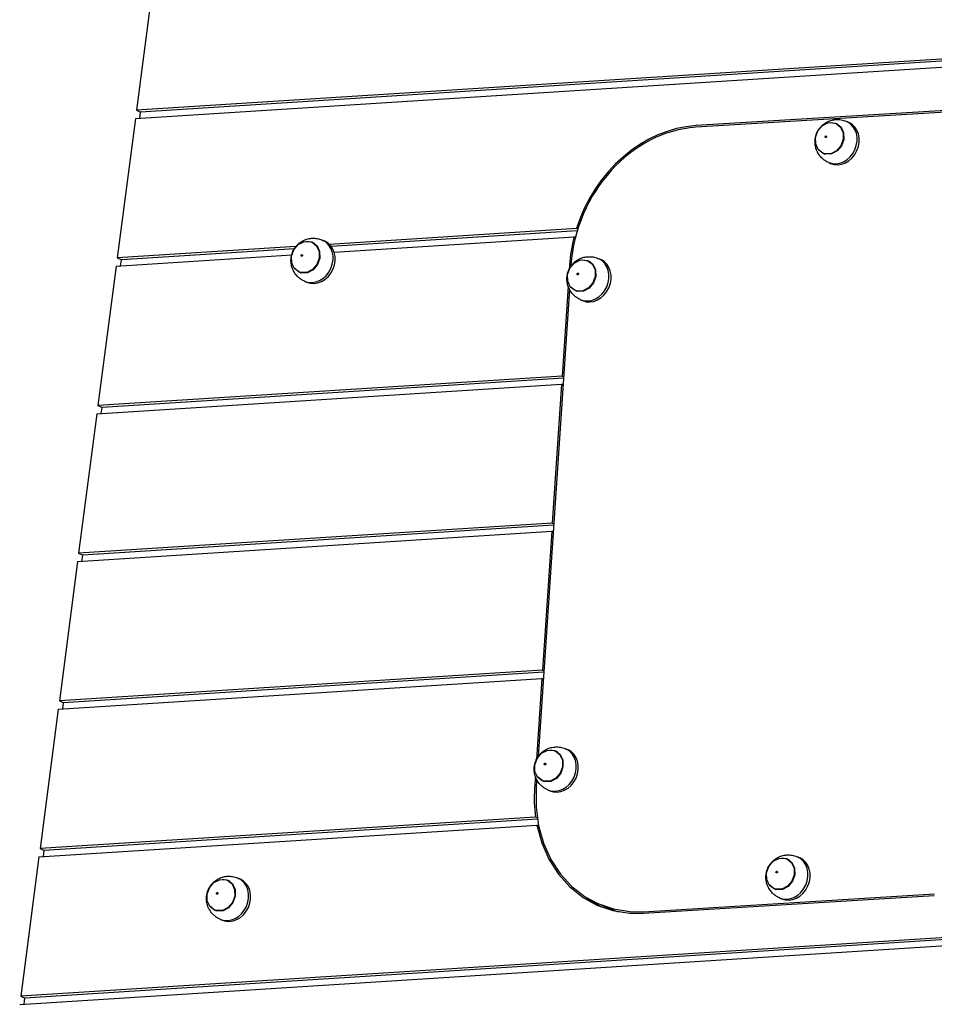
# Model space of a CAD drawing. Units: millimetres. Extents: x -5564 to 4930, y 1194 to 8086.
# Drawn here: x -4199 to -3654, y 6067 to 6653 of the extents above; entities that cross this region are included whole.
import ezdxf

# ---------------------------------------------------------------- set-up
doc = ezdxf.new("R2010")
doc.units = ezdxf.units.MM
doc.linetypes.add('K5LT_BASIC', pattern=[0])
doc.layers.add('Системный слой', color=7, linetype='Continuous')

# ---------------------------------------------------------------- blocks, each defined once
blk = doc.blocks.new('U2')
at = {"layer": 'Системный слой', "linetype": 'K5LT_BASIC'}
for p, q in [((-3752.61, 6148.88), (-3750.01, 6151.92)), ((-3750.01, 6151.92), (-3746.65, 6153.65)), ((-3746.65, 6153.65), (-3745.73, 6153.84)), ((-3745.73, 6153.84), (-3742.27, 6153.5)), ((-3742.27, 6153.5), (-3741.8, 6153.31)), ((-3741.8, 6153.31), (-3739.09, 6151.17)), ((-3739.09, 6151.17), (-3737.56, 6147.84)), ((-3753.99, 6145.06), (-3752.61, 6148.88)), ((-3753.91, 6141.13), (-3753.99, 6145.06)), ((-3737.48, 6143.92), (-3738.87, 6140.09)), ((-3737.56, 6147.84), (-3737.48, 6143.92)), ((-3752.38, 6137.81), (-3753.91, 6141.13)), ((-3738.87, 6140.09), (-3741.47, 6137.05)), ((-3749.68, 6135.66), (-3752.38, 6137.81)), ((-3748.34, 6135.22), (-3749.68, 6135.66)), ((-3744.82, 6135.33), (-3748.34, 6135.22)), ((-3741.47, 6137.05), (-3744.82, 6135.33))]:
    blk.add_line(p, q, dxfattribs=at)
blk = doc.blocks.new('U4')
at = {"layer": 'Системный слой', "linetype": 'K5LT_BASIC'}
for p, q in [((-4027.99, 6521.42), (-4024.74, 6520.82)), ((-4024.74, 6520.82), (-4022.02, 6518.67)), ((-4022.02, 6518.67), (-4020.47, 6515.33)), ((-4020.47, 6515.33), (-4020.37, 6511.39)), ((-4020.37, 6511.39), (-4021.74, 6507.54)), ((-4032.7, 6502.99), (-4035.32, 6505.01)), ((-4031.23, 6502.52), (-4032.7, 6502.99)), ((-4027.69, 6502.68), (-4031.23, 6502.52)), ((-4024.33, 6504.46), (-4027.69, 6502.68)), ((-4021.74, 6507.54), (-4024.33, 6504.46))]:
    blk.add_line(p, q, dxfattribs=at)
blk = doc.blocks.new('U5')
at = {"layer": 'Системный слой', "linetype": 'K5LT_BASIC'}
for p, q in [((-3871.26, 6505.41), (-3868.66, 6508.45)), ((-3868.66, 6508.45), (-3865.31, 6510.18)), ((-3865.31, 6510.18), (-3864.39, 6510.36)), ((-3864.39, 6510.36), (-3860.93, 6510.03)), ((-3860.93, 6510.03), (-3860.45, 6509.84)), ((-3860.45, 6509.84), (-3857.75, 6507.69)), ((-3872.64, 6501.59), (-3871.26, 6505.41)), ((-3857.75, 6507.69), (-3856.22, 6504.37)), ((-3856.22, 6504.37), (-3856.14, 6500.44)), ((-3872.56, 6497.66), (-3872.64, 6501.59)), ((-3871.04, 6494.33), (-3872.56, 6497.66)), ((-3857.52, 6496.62), (-3860.12, 6493.58)), ((-3856.14, 6500.44), (-3857.52, 6496.62)), ((-3868.33, 6492.19), (-3871.04, 6494.33)), ((-3867, 6491.75), (-3868.33, 6492.19)), ((-3863.48, 6491.85), (-3867, 6491.75)), ((-3860.12, 6493.58), (-3863.48, 6491.85))]:
    blk.add_line(p, q, dxfattribs=at)
blk = doc.blocks.new('U41')
at = {"layer": 'Системный слой', "linetype": 'K5LT_BASIC'}
for p, q in [((-3890.77, 6213.22), (-3888.17, 6216.27)), ((-3888.17, 6216.27), (-3884.81, 6217.99)), ((-3884.81, 6217.99), (-3883.89, 6218.18)), ((-3883.89, 6218.18), (-3880.44, 6217.85)), ((-3880.44, 6217.85), (-3879.96, 6217.66)), ((-3879.96, 6217.66), (-3877.25, 6215.51)), ((-3877.25, 6215.51), (-3875.73, 6212.18)), ((-3892.15, 6209.4), (-3890.77, 6213.22)), ((-3892.07, 6205.48), (-3892.15, 6209.4)), ((-3875.73, 6212.18), (-3875.65, 6208.26)), ((-3890.54, 6202.15), (-3892.07, 6205.48)), ((-3877.03, 6204.44), (-3879.63, 6201.4)), ((-3875.65, 6208.26), (-3877.03, 6204.44)), ((-3887.84, 6200.01), (-3890.54, 6202.15)), ((-3886.5, 6199.57), (-3887.84, 6200.01)), ((-3882.98, 6199.67), (-3886.5, 6199.57)), ((-3879.63, 6201.4), (-3882.98, 6199.67))]:
    blk.add_line(p, q, dxfattribs=at)
blk = doc.blocks.new('U59')
at = {"layer": 'Системный слой', "linetype": 'K5LT_BASIC'}
for p, q in [((-3744.81, 6153.91), (-3741.55, 6153.31)), ((-3741.55, 6153.31), (-3738.83, 6151.16)), ((-3738.83, 6151.16), (-3737.29, 6147.82)), ((-3737.29, 6147.82), (-3737.19, 6143.88)), ((-3738.55, 6140.03), (-3741.14, 6136.95)), ((-3737.19, 6143.88), (-3738.55, 6140.03)), ((-3749.51, 6135.48), (-3752.13, 6137.5)), ((-3748.04, 6135.01), (-3749.51, 6135.48)), ((-3744.5, 6135.17), (-3748.04, 6135.01)), ((-3741.14, 6136.95), (-3744.5, 6135.17))]:
    blk.add_line(p, q, dxfattribs=at)
blk = doc.blocks.new('U171')
at = {"layer": 'Системный слой', "linetype": 'K5LT_BASIC'}
for p, q in [((-4086.17, 6136.16), (-4083.57, 6139.2)), ((-4083.57, 6139.2), (-4080.22, 6140.92)), ((-4080.22, 6140.92), (-4079.3, 6141.11)), ((-4079.3, 6141.11), (-4075.84, 6140.78)), ((-4075.84, 6140.78), (-4075.36, 6140.59)), ((-4075.36, 6140.59), (-4072.66, 6138.44)), ((-4072.66, 6138.44), (-4071.13, 6135.12)), ((-4087.55, 6132.33), (-4086.17, 6136.16)), ((-4087.47, 6128.41), (-4087.55, 6132.33)), ((-4071.13, 6135.12), (-4071.05, 6131.19)), ((-4085.95, 6125.08), (-4087.47, 6128.41)), ((-4072.43, 6127.37), (-4075.03, 6124.33)), ((-4071.05, 6131.19), (-4072.43, 6127.37)), ((-4083.24, 6122.94), (-4085.95, 6125.08)), ((-4081.91, 6122.5), (-4083.24, 6122.94)), ((-4078.39, 6122.6), (-4081.91, 6122.5)), ((-4075.03, 6124.33), (-4078.39, 6122.6))]:
    blk.add_line(p, q, dxfattribs=at)
blk = doc.blocks.new('U248')
at = {"layer": 'Системный слой', "linetype": 'K5LT_BASIC'}
for p, q in [((-3723.35, 6587.15), (-3720.75, 6590.19)), ((-3720.75, 6590.19), (-3717.39, 6591.92)), ((-3717.39, 6591.92), (-3716.47, 6592.11)), ((-3716.47, 6592.11), (-3713.02, 6591.78)), ((-3713.02, 6591.78), (-3712.54, 6591.58)), ((-3712.54, 6591.58), (-3709.83, 6589.44)), ((-3724.73, 6583.33), (-3723.35, 6587.15)), ((-3709.83, 6589.44), (-3708.31, 6586.11)), ((-3708.31, 6586.11), (-3708.23, 6582.19)), ((-3724.65, 6579.41), (-3724.73, 6583.33)), ((-3723.12, 6576.08), (-3724.65, 6579.41)), ((-3709.61, 6578.37), (-3712.21, 6575.32)), ((-3708.23, 6582.19), (-3709.61, 6578.37)), ((-3720.42, 6573.93), (-3723.12, 6576.08)), ((-3719.08, 6573.5), (-3720.42, 6573.93)), ((-3715.56, 6573.6), (-3719.08, 6573.5)), ((-3712.21, 6575.32), (-3715.56, 6573.6))]:
    blk.add_line(p, q, dxfattribs=at)
blk = doc.blocks.new('U291')
at = {"layer": 'Системный слой', "linetype": 'K5LT_BASIC'}
for p, q in [((-4078.37, 6141.19), (-4075.12, 6140.59)), ((-4075.12, 6140.59), (-4072.4, 6138.44)), ((-4072.4, 6138.44), (-4070.85, 6135.1)), ((-4070.85, 6135.1), (-4070.75, 6131.16)), ((-4072.12, 6127.31), (-4074.71, 6124.23)), ((-4070.75, 6131.16), (-4072.12, 6127.31)), ((-4083.08, 6122.76), (-4085.7, 6124.78)), ((-4081.61, 6122.29), (-4083.08, 6122.76)), ((-4078.07, 6122.45), (-4081.61, 6122.29)), ((-4074.71, 6124.23), (-4078.07, 6122.45))]:
    blk.add_line(p, q, dxfattribs=at)
blk = doc.blocks.new('U447')
at = {"layer": 'Системный слой', "linetype": 'K5LT_BASIC'}
for p, q in [((-3891.42, 6195.57), (-3891.43, 6184.17)), ((-3891.43, 6184.17), (-3889.94, 6173.11)), ((-3889.94, 6173.11), (-3886.97, 6162.63)), ((-3886.97, 6162.63), (-3882.6, 6152.95)), ((-3882.6, 6152.95), (-3876.92, 6144.29)), ((-3876.92, 6144.29), (-3870.04, 6136.84)), ((-3870.04, 6136.84), (-3862.12, 6130.75)), ((-3862.12, 6130.75), (-3854.67, 6126.73)), ((-3854.67, 6126.73), (-3845.3, 6123.49)), ((-3845.3, 6123.49), (-3835.42, 6121.91)), ((-3835.42, 6121.91), (-3827.27, 6121.87))]:
    blk.add_line(p, q, dxfattribs=at)
blk = doc.blocks.new('U448')
at = {"layer": 'Системный слой', "linetype": 'K5LT_BASIC'}
for p, q in [((-3870.61, 6507.23), (-3870.66, 6506.48)), ((-3871.57, 6492.9), (-3890.17, 6214.29)), ((-3891.08, 6200.72), (-3891.42, 6195.57))]:
    blk.add_line(p, q, dxfattribs=at)
blk = doc.blocks.new('U560')
at = {"layer": 'Системный слой', "linetype": 'K5LT_BASIC'}
for p, q in [((-3867.35, 6528.94), (-4014.59, 6519.58)), ((-4034.55, 6518.31), (-4141.15, 6511.54))]:
    blk.add_line(p, q, dxfattribs=at)
blk = doc.blocks.new('U562')
at = {"layer": 'Системный слой', "linetype": 'K5LT_BASIC'}
for p, q in [((-3861.59, 6130.41), (-3853.14, 6125.06)), ((-3853.14, 6125.06), (-3852.59, 6124.77))]:
    blk.add_line(p, q, dxfattribs=at)
blk = doc.blocks.new('U565')
at = {"layer": 'Системный слой', "linetype": 'K5LT_BASIC'}
for p, q in [((-4011.77, 6514.91), (-3868.77, 6524)), ((-4141.79, 6506.65), (-4037.1, 6513.3))]:
    blk.add_line(p, q, dxfattribs=at)
blk = doc.blocks.new('U566')
at = {"layer": 'Системный слой', "linetype": 'K5LT_BASIC'}
for p, q in [((-3871.48, 6507.17), (-3871.64, 6504.82)), ((-3872.31, 6494.68), (-3875.89, 6441.11))]:
    blk.add_line(p, q, dxfattribs=at)
blk = doc.blocks.new('U567')
at = {"layer": 'Системный слой', "linetype": 'K5LT_BASIC'}
for p, q in [((-3887.92, 6260.93), (-3891.14, 6212.64)), ((-3891.82, 6202.49), (-3892.29, 6195.51))]:
    blk.add_line(p, q, dxfattribs=at)
blk = doc.blocks.new('U568')
at = {"layer": 'Системный слой', "linetype": 'K5LT_BASIC'}
for p, q in [((-3890.93, 6173.46), (-3888.04, 6162.87)), ((-3888.04, 6162.87), (-3883.74, 6153.07)), ((-3883.74, 6153.07), (-3878.11, 6144.27)), ((-3878.11, 6144.27), (-3871.29, 6136.66)), ((-3871.29, 6136.66), (-3863.41, 6130.4)), ((-3863.41, 6130.4), (-3855.08, 6125.82)), ((-3855.08, 6125.82), (-3845.65, 6122.56)), ((-3845.65, 6122.56), (-3835.71, 6120.95)), ((-3835.71, 6120.95), (-3827.33, 6120.89))]:
    blk.add_line(p, q, dxfattribs=at)
blk = doc.blocks.new('U571')
at = {"layer": 'Системный слой', "linetype": 'K5LT_BASIC'}
for p, q in [((-3866.85, 6527.71), (-4013.54, 6518.39)), ((-4035.5, 6516.99), (-4138.67, 6510.44))]:
    blk.add_line(p, q, dxfattribs=at)
blk = doc.blocks.new('U641')
at = {"layer": 'Системный слой', "linetype": 'K5LT_BASIC'}
for p, q in [((-3715.55, 6592.18), (-3712.3, 6591.59)), ((-3712.3, 6591.59), (-3709.57, 6589.43)), ((-3709.57, 6589.43), (-3708.03, 6586.09)), ((-3708.03, 6586.09), (-3707.93, 6582.15)), ((-3709.29, 6578.3), (-3711.88, 6575.22)), ((-3707.93, 6582.15), (-3709.29, 6578.3)), ((-3720.26, 6573.75), (-3722.87, 6575.77)), ((-3718.78, 6573.28), (-3720.26, 6573.75)), ((-3715.24, 6573.44), (-3718.78, 6573.28)), ((-3711.88, 6575.22), (-3715.24, 6573.44))]:
    blk.add_line(p, q, dxfattribs=at)
blk = doc.blocks.new('U685')
at = {"layer": 'Системный слой', "linetype": 'K5LT_BASIC'}
for p, q in [((-3863.46, 6510.44), (-3860.21, 6509.84)), ((-3860.21, 6509.84), (-3857.49, 6507.69)), ((-3857.49, 6507.69), (-3855.94, 6504.35)), ((-3855.94, 6504.35), (-3855.84, 6500.41)), ((-3857.21, 6496.56), (-3859.8, 6493.48)), ((-3855.84, 6500.41), (-3857.21, 6496.56)), ((-3868.17, 6492.01), (-3870.79, 6494.03)), ((-3866.7, 6491.54), (-3868.17, 6492.01)), ((-3863.16, 6491.7), (-3866.7, 6491.54)), ((-3859.8, 6493.48), (-3863.16, 6491.7))]:
    blk.add_line(p, q, dxfattribs=at)
blk = doc.blocks.new('U813')
at = {"layer": 'Системный слой', "linetype": 'K5LT_BASIC'}
for p, q in [((-3882.97, 6218.26), (-3879.72, 6217.66)), ((-3879.72, 6217.66), (-3876.99, 6215.51)), ((-3876.99, 6215.51), (-3875.45, 6212.17)), ((-3875.45, 6212.17), (-3875.35, 6208.23)), ((-3876.71, 6204.38), (-3879.3, 6201.29)), ((-3875.35, 6208.23), (-3876.71, 6204.38)), ((-3887.68, 6199.83), (-3890.29, 6201.85)), ((-3886.2, 6199.36), (-3887.68, 6199.83)), ((-3882.66, 6199.52), (-3886.2, 6199.36)), ((-3879.3, 6201.29), (-3882.66, 6199.52))]:
    blk.add_line(p, q, dxfattribs=at)
blk = doc.blocks.new('U830')
at = {"layer": 'Системный слой', "linetype": 'K5LT_BASIC'}
for p, q in [((-4033.19, 6519.43), (-4029.84, 6521.16)), ((-4029.84, 6521.16), (-4028.92, 6521.34)), ((-4028.92, 6521.34), (-4025.46, 6521.01)), ((-4025.46, 6521.01), (-4024.98, 6520.82)), ((-4024.98, 6520.82), (-4022.28, 6518.68)), ((-4037.17, 6512.57), (-4035.79, 6516.39)), ((-4035.79, 6516.39), (-4033.19, 6519.43)), ((-4022.28, 6518.68), (-4020.75, 6515.35)), ((-4020.75, 6515.35), (-4020.67, 6511.42)), ((-4037.09, 6508.64), (-4037.17, 6512.57)), ((-4035.57, 6505.31), (-4037.09, 6508.64)), ((-4020.67, 6511.42), (-4022.05, 6507.6)), ((-4032.86, 6503.17), (-4035.57, 6505.31)), ((-4031.53, 6502.73), (-4032.86, 6503.17)), ((-4028.01, 6502.83), (-4031.53, 6502.73)), ((-4024.65, 6504.56), (-4028.01, 6502.83)), ((-4022.05, 6507.6), (-4024.65, 6504.56))]:
    blk.add_line(p, q, dxfattribs=at)

msp = doc.modelspace()

# ---------------------------------------------------------------- linework, layer by layer
at = {"layer": 'Системный слой', "linetype": 'K5LT_BASIC'}
for p, q in [((-4118.78, 6682.68), (-4129.64, 6599.55)), ((-4130.28, 6594.66), (-3454.33, 6637.62)), ((-3454.33, 6642.47), (-4129.64, 6599.55)), ((-3454.33, 6641.21), (-4127.17, 6598.45)), ((-4129.64, 6599.55), (-4127.17, 6598.45)), ((-4127.65, 6594.83), (-4127.17, 6598.45)), ((-3622.68, 6599.9), (-3796.06, 6589.36)), ((-3622.62, 6600.88), (-3796, 6590.33)), ((-4130.28, 6594.66), (-4141.15, 6511.54)), ((-3712.54, 6591.58), (-3711.27, 6591.02)), ((-3706.06, 6592.73), (-3704.9, 6592.21)), ((-3720.42, 6573.93), (-3719.15, 6573.37)), ((-3716.94, 6568.34), (-3715.79, 6567.83)), ((-3866.58, 6528.59), (-3867.35, 6528.94)), ((-4024.98, 6520.82), (-4023.71, 6520.25)), ((-4018.5, 6521.96), (-4017.35, 6521.45)), ((-3867.98, 6523.65), (-3868.77, 6524)), ((-4141.15, 6511.54), (-4138.67, 6510.44)), ((-4139.15, 6506.82), (-4138.67, 6510.44)), ((-3860.45, 6509.84), (-3859.18, 6509.27)), ((-3853.97, 6510.98), (-3852.82, 6510.47)), ((-4141.79, 6506.65), (-4152.65, 6423.53)), ((-4032.86, 6503.17), (-4031.59, 6502.6)), ((-4029.38, 6497.58), (-4028.23, 6497.07)), ((-3868.33, 6492.19), (-3867.06, 6491.62)), ((-3864.85, 6486.6), (-3863.7, 6486.09)), ((-3875.89, 6441.11), (-4152.65, 6423.53)), ((-3875.11, 6439.9), (-4150.18, 6422.42)), ((-3875.89, 6441.11), (-3875.05, 6440.74)), ((-4153.29, 6418.64), (-3876.22, 6436.24)), ((-3876.22, 6436.24), (-3881.74, 6353.46)), ((-3875.38, 6435.87), (-3876.22, 6436.24)), ((-4152.65, 6423.53), (-4150.18, 6422.42)), ((-4150.65, 6418.8), (-4150.18, 6422.42)), ((-4153.29, 6418.64), (-4164.15, 6335.51)), ((-3881.74, 6353.46), (-4164.15, 6335.51)), ((-3880.96, 6352.25), (-4161.68, 6334.41)), ((-3881.74, 6353.46), (-3880.9, 6353.08)), ((-4164.79, 6330.62), (-3882.07, 6348.59)), ((-3882.07, 6348.59), (-3887.59, 6265.8)), ((-3881.23, 6348.21), (-3882.07, 6348.59)), ((-4164.15, 6335.51), (-4161.68, 6334.41)), ((-4162.15, 6330.79), (-4161.68, 6334.41)), ((-4164.79, 6330.62), (-4175.65, 6247.5)), ((-3887.59, 6265.8), (-4175.65, 6247.5)), ((-3886.81, 6264.59), (-4173.18, 6246.4)), ((-3887.59, 6265.8), (-3886.76, 6265.43)), ((-4176.29, 6242.61), (-3887.92, 6260.93)), ((-3887.08, 6260.56), (-3887.92, 6260.93)), ((-4175.65, 6247.5), (-4173.18, 6246.4)), ((-4173.66, 6242.78), (-4173.18, 6246.4)), ((-4176.29, 6242.61), (-4187.16, 6159.48)), ((-3879.96, 6217.66), (-3878.69, 6217.09)), ((-3873.47, 6218.8), (-3872.32, 6218.29)), ((-3887.84, 6200.01), (-3886.56, 6199.44)), ((-3884.36, 6194.42), (-3883.21, 6193.9)), ((-4187.8, 6154.59), (-3890.93, 6173.46)), ((-3891.72, 6178.26), (-4187.16, 6159.48)), ((-3890.65, 6177.07), (-4184.69, 6158.38)), ((-3890.77, 6177.83), (-3891.72, 6178.26)), ((-3889.92, 6173.01), (-3890.93, 6173.46)), ((-4187.16, 6159.48), (-4184.69, 6158.38)), ((-4185.16, 6154.76), (-4184.69, 6158.38)), ((-4187.8, 6154.59), (-4198.66, 6071.47)), ((-3741.8, 6153.31), (-3740.52, 6152.74)), ((-3735.31, 6154.45), (-3734.16, 6153.94)), ((-4075.36, 6140.59), (-4074.09, 6140.02)), ((-4068.88, 6141.73), (-4067.73, 6141.22)), ((-3827.27, 6121.87), (-3653.89, 6132.41)), ((-3749.68, 6135.66), (-3748.4, 6135.09)), ((-3849.73, 6124.52), (-3854.67, 6126.73)), ((-3827.33, 6120.89), (-3653.95, 6131.44)), ((-3746.2, 6130.07), (-3745.04, 6129.56)), ((-4083.24, 6122.94), (-4081.97, 6122.37)), ((-3849.73, 6124.52), (-3842.38, 6121.83)), ((-3454.33, 6118.77), (-4198.66, 6071.47)), ((-3454.33, 6117.51), (-4196.19, 6070.37)), ((-4079.76, 6117.35), (-4078.61, 6116.84)), ((-4199.3, 6066.58), (-3454.33, 6113.92)), ((-4198.66, 6071.47), (-4196.19, 6070.37)), ((-4196.66, 6066.75), (-4196.19, 6070.37))]:
    msp.add_line(p, q, dxfattribs=at)
for centre, major_axis, start_param, end_param in [((-3801.26, 6511.44), (33.02, 73.97), 0.413139, 1.706562), ((-3711.58, 6580.57), (5.44, 12.19), 3.16491, 6.259868), ((-3710.35, 6580.02), (5.44, 12.19), 3.141593, 6.283185), ((-3801.26, 6511.44), (32.61, 73.05), 0.413139, 1.983935), ((-4024.03, 6509.81), (5.44, 12.19), 3.16491, 6.259868), ((-4022.79, 6509.26), (5.44, 12.19), 3.141593, 6.283185), ((-3801.26, 6511.44), (-33.02, -73.97), 4.911842, 5.125528), ((-3859.5, 6498.83), (5.44, 12.19), 3.16491, 6.259868), ((-3858.26, 6498.28), (5.44, 12.19), 3.141593, 6.283185), ((-3879, 6206.65), (5.44, 12.19), 3.16491, 6.259868), ((-3877.77, 6206.1), (5.44, 12.19), 3.141593, 6.283185), ((-3822.07, 6199.78), (-33.02, -73.97), 5.125528, 5.347387), ((-3740.84, 6142.3), (5.44, 12.19), 3.16491, 6.259868), ((-3739.6, 6141.75), (5.44, 12.19), 3.141593, 6.283185), ((-4074.4, 6129.58), (5.44, 12.19), 3.16491, 6.259868), ((-4073.17, 6129.03), (5.44, 12.19), 3.141593, 6.283185)]:
    msp.add_ellipse(centre, major_axis=major_axis, ratio=0.840878, start_param=start_param, end_param=end_param, dxfattribs=at)
for centre in [(-3718.65, 6583.73), (-4031.09, 6512.96), (-3866.56, 6501.98), (-3886.07, 6209.8), (-3747.91, 6145.46), (-4081.47, 6132.73)]:
    msp.add_ellipse(centre, major_axis=(0.221, 0.495), ratio=0.840878, dxfattribs=at)
for points, knots in [([(-3716.78, 6568.28), (-3716.83, 6568.3), (-3716.89, 6568.32), (-3717.29, 6568.51), (-3717.64, 6568.68), (-3718.04, 6568.87), (-3718.09, 6568.9), (-3718.45, 6569.1), (-3718.74, 6569.29), (-3719.17, 6569.55), (-3719.29, 6569.64), (-3719.52, 6569.81), (-3719.64, 6569.88), (-3720.03, 6570.19), (-3720.32, 6570.42), (-3720.96, 6570.99), (-3721.31, 6571.34), (-3721.98, 6572.08), (-3722.29, 6572.46), (-3722.86, 6573.26), (-3723.12, 6573.67), (-3723.46, 6574.28), (-3723.56, 6574.46), (-3723.78, 6574.89), (-3723.9, 6575.14), (-3724.19, 6575.83), (-3724.36, 6576.28), (-3724.64, 6577.18), (-3724.75, 6577.63), (-3724.91, 6578.42), (-3724.96, 6578.76), (-3725.02, 6579.25), (-3725.04, 6579.4), (-3725.06, 6579.66), (-3725.07, 6579.76), (-3725.09, 6580.07), (-3725.09, 6580.28), (-3725.1, 6580.85), (-3725.09, 6581.22), (-3725.06, 6581.73), (-3725.04, 6581.87), (-3724.98, 6582.47), (-3724.92, 6582.91), (-3724.78, 6583.6), (-3724.72, 6583.83), (-3724.61, 6584.27), (-3724.55, 6584.47), (-3724.46, 6584.75), (-3724.43, 6584.84), (-3724.25, 6585.36), (-3724.08, 6585.79), (-3723.7, 6586.64), (-3723.48, 6587.05), (-3723.09, 6587.71), (-3722.92, 6587.97), (-3722.67, 6588.34), (-3722.58, 6588.47), (-3722.34, 6588.78), (-3722.2, 6588.97), (-3721.91, 6589.32), (-3721.77, 6589.48), (-3721.36, 6589.92), (-3721.08, 6590.19), (-3720.76, 6590.5), (-3720.71, 6590.54), (-3720.33, 6590.88), (-3719.98, 6591.17), (-3719.52, 6591.5), (-3719.44, 6591.56), (-3719.11, 6591.77), (-3718.87, 6591.93), (-3718.58, 6592.11), (-3718.52, 6592.15), (-3718.14, 6592.36), (-3717.82, 6592.52), (-3717.4, 6592.73), (-3717.32, 6592.77), (-3716.93, 6592.94), (-3716.62, 6593.07), (-3715.86, 6593.34), (-3715.41, 6593.48), (-3714.52, 6593.7), (-3714.09, 6593.78), (-3713.65, 6593.85)], [0, 0, 0, 0, 0.114745, 0.114745, 0.901249, 0.901249, 1.021722, 1.021722, 1.735116, 1.735116, 2.042015, 2.042015, 2.316145, 2.316145, 3.0586, 3.0586, 4.06941, 4.06941, 5.072555, 5.072555, 6.065014, 6.065014, 6.483699, 6.483699, 7.044648, 7.044648, 8.010733, 8.010733, 8.96372, 8.96372, 9.653183, 9.653183, 9.968091, 9.968091, 10.177953, 10.177953, 10.597676, 10.597676, 11.347153, 11.347153, 11.639302, 11.639302, 12.557303, 12.557303, 13.048892, 13.048892, 13.471321, 13.471321, 13.661585, 13.661585, 14.595632, 14.595632, 15.537279, 15.537279, 16.161753, 16.161753, 16.466295, 16.466295, 16.952286, 16.952286, 17.381153, 17.381153, 18.171239, 18.171239, 18.29256, 18.29256, 19.214489, 19.214489, 19.43182, 19.43182, 20.002673, 20.002673, 20.139928, 20.139928, 20.882174, 20.882174, 21.078773, 21.078773, 21.749544, 21.749544, 22.711982, 22.711982, 23.610376, 23.610376, 23.610376, 23.610376]), ([(-3713.65, 6593.85), (-3713.39, 6593.88), (-3713.13, 6593.91), (-3712.49, 6593.97), (-3712.1, 6593.98), (-3711.22, 6593.98), (-3710.72, 6593.95), (-3709.74, 6593.84), (-3709.25, 6593.76), (-3708.27, 6593.54), (-3707.79, 6593.4), (-3706.89, 6593.09), (-3706.48, 6592.9), (-3706, 6592.7), (-3705.95, 6592.68), (-3705.9, 6592.65)], [0, 0, 0, 0, 0.527402, 0.527402, 1.318505, 1.318505, 2.321398, 2.321398, 3.332742, 3.332742, 4.349489, 4.349489, 5.274904, 5.274904, 5.389624, 5.389624, 5.389624, 5.389624]), ([(-4029.23, 6497.51), (-4029.28, 6497.54), (-4029.33, 6497.56), (-4029.73, 6497.75), (-4030.08, 6497.91), (-4030.48, 6498.11), (-4030.53, 6498.14), (-4030.89, 6498.34), (-4031.19, 6498.52), (-4031.61, 6498.79), (-4031.74, 6498.88), (-4031.97, 6499.04), (-4032.08, 6499.12), (-4032.47, 6499.43), (-4032.76, 6499.65), (-4033.4, 6500.23), (-4033.76, 6500.58), (-4034.42, 6501.31), (-4034.73, 6501.7), (-4035.3, 6502.5), (-4035.57, 6502.91), (-4035.91, 6503.51), (-4036.01, 6503.69), (-4036.22, 6504.13), (-4036.34, 6504.37), (-4036.64, 6505.07), (-4036.8, 6505.51), (-4037.08, 6506.41), (-4037.2, 6506.87), (-4037.35, 6507.66), (-4037.41, 6507.99), (-4037.47, 6508.48), (-4037.48, 6508.64), (-4037.5, 6508.9), (-4037.51, 6509), (-4037.53, 6509.31), (-4037.54, 6509.51), (-4037.55, 6510.09), (-4037.54, 6510.46), (-4037.5, 6510.97), (-4037.49, 6511.11), (-4037.43, 6511.7), (-4037.36, 6512.15), (-4037.22, 6512.83), (-4037.16, 6513.07), (-4037.05, 6513.5), (-4036.99, 6513.7), (-4036.9, 6513.99), (-4036.87, 6514.08), (-4036.7, 6514.6), (-4036.53, 6515.03), (-4036.14, 6515.87), (-4035.92, 6516.29), (-4035.53, 6516.95), (-4035.36, 6517.2), (-4035.11, 6517.58), (-4035.02, 6517.7), (-4034.79, 6518.01), (-4034.64, 6518.2), (-4034.35, 6518.55), (-4034.21, 6518.71), (-4033.81, 6519.16), (-4033.52, 6519.42), (-4033.2, 6519.74), (-4033.16, 6519.77), (-4032.78, 6520.12), (-4032.42, 6520.4), (-4031.97, 6520.73), (-4031.88, 6520.8), (-4031.55, 6521.01), (-4031.32, 6521.16), (-4031.02, 6521.35), (-4030.96, 6521.38), (-4030.59, 6521.6), (-4030.26, 6521.76), (-4029.85, 6521.97), (-4029.76, 6522.01), (-4029.37, 6522.18), (-4029.06, 6522.3), (-4028.31, 6522.58), (-4027.85, 6522.72), (-4026.96, 6522.93), (-4026.53, 6523.02), (-4026.09, 6523.08)], [0, 0, 0, 0, 0.114745, 0.114745, 0.901249, 0.901249, 1.021722, 1.021722, 1.735116, 1.735116, 2.042015, 2.042015, 2.316145, 2.316145, 3.0586, 3.0586, 4.06941, 4.06941, 5.072555, 5.072555, 6.065014, 6.065014, 6.483699, 6.483699, 7.044648, 7.044648, 8.010733, 8.010733, 8.96372, 8.96372, 9.653183, 9.653183, 9.968091, 9.968091, 10.177953, 10.177953, 10.597676, 10.597676, 11.347153, 11.347153, 11.639302, 11.639302, 12.557303, 12.557303, 13.048892, 13.048892, 13.471321, 13.471321, 13.661585, 13.661585, 14.595632, 14.595632, 15.537279, 15.537279, 16.161753, 16.161753, 16.466295, 16.466295, 16.952286, 16.952286, 17.381153, 17.381153, 18.171239, 18.171239, 18.29256, 18.29256, 19.214489, 19.214489, 19.43182, 19.43182, 20.002673, 20.002673, 20.139928, 20.139928, 20.882174, 20.882174, 21.078773, 21.078773, 21.749544, 21.749544, 22.711982, 22.711982, 23.610376, 23.610376, 23.610376, 23.610376]), ([(-4026.09, 6523.08), (-4025.84, 6523.12), (-4025.58, 6523.15), (-4024.93, 6523.2), (-4024.54, 6523.22), (-4023.66, 6523.22), (-4023.17, 6523.19), (-4022.18, 6523.08), (-4021.69, 6522.99), (-4020.72, 6522.77), (-4020.24, 6522.64), (-4019.33, 6522.32), (-4018.92, 6522.13), (-4018.45, 6521.94), (-4018.4, 6521.91), (-4018.35, 6521.89)], [0, 0, 0, 0, 0.527402, 0.527402, 1.318505, 1.318505, 2.321398, 2.321398, 3.332742, 3.332742, 4.349489, 4.349489, 5.274904, 5.274904, 5.389624, 5.389624, 5.389624, 5.389624]), ([(-3864.7, 6486.53), (-3864.75, 6486.56), (-3864.8, 6486.58), (-3865.2, 6486.77), (-3865.55, 6486.93), (-3865.95, 6487.13), (-3866, 6487.16), (-3866.36, 6487.36), (-3866.66, 6487.54), (-3867.08, 6487.81), (-3867.21, 6487.9), (-3867.44, 6488.06), (-3867.55, 6488.14), (-3867.94, 6488.45), (-3868.23, 6488.67), (-3868.87, 6489.25), (-3869.23, 6489.6), (-3869.89, 6490.33), (-3870.2, 6490.72), (-3870.77, 6491.52), (-3871.04, 6491.93), (-3871.38, 6492.53), (-3871.48, 6492.71), (-3871.69, 6493.15), (-3871.81, 6493.39), (-3872.11, 6494.08), (-3872.27, 6494.53), (-3872.55, 6495.43), (-3872.67, 6495.89), (-3872.82, 6496.68), (-3872.88, 6497.01), (-3872.94, 6497.5), (-3872.95, 6497.66), (-3872.97, 6497.91), (-3872.98, 6498.02), (-3873, 6498.33), (-3873.01, 6498.53), (-3873.02, 6499.11), (-3873.01, 6499.48), (-3872.97, 6499.99), (-3872.96, 6500.13), (-3872.9, 6500.72), (-3872.83, 6501.17), (-3872.69, 6501.85), (-3872.63, 6502.09), (-3872.52, 6502.52), (-3872.46, 6502.72), (-3872.37, 6503.01), (-3872.34, 6503.1), (-3872.17, 6503.62), (-3872, 6504.05), (-3871.61, 6504.89), (-3871.39, 6505.31), (-3871, 6505.97), (-3870.83, 6506.22), (-3870.58, 6506.6), (-3870.49, 6506.72), (-3870.26, 6507.03), (-3870.11, 6507.22), (-3869.82, 6507.57), (-3869.68, 6507.73), (-3869.28, 6508.18), (-3868.99, 6508.44), (-3868.67, 6508.76), (-3868.63, 6508.79), (-3868.25, 6509.14), (-3867.89, 6509.42), (-3867.44, 6509.75), (-3867.35, 6509.82), (-3867.02, 6510.03), (-3866.79, 6510.18), (-3866.49, 6510.37), (-3866.43, 6510.4), (-3866.06, 6510.62), (-3865.73, 6510.78), (-3865.32, 6510.99), (-3865.23, 6511.03), (-3864.84, 6511.2), (-3864.53, 6511.32), (-3863.78, 6511.6), (-3863.32, 6511.74), (-3862.43, 6511.95), (-3862, 6512.04), (-3861.56, 6512.1)], [0, 0, 0, 0, 0.114745, 0.114745, 0.901249, 0.901249, 1.021722, 1.021722, 1.735116, 1.735116, 2.042015, 2.042015, 2.316145, 2.316145, 3.0586, 3.0586, 4.06941, 4.06941, 5.072555, 5.072555, 6.065014, 6.065014, 6.483699, 6.483699, 7.044648, 7.044648, 8.010733, 8.010733, 8.96372, 8.96372, 9.653183, 9.653183, 9.968091, 9.968091, 10.177953, 10.177953, 10.597676, 10.597676, 11.347153, 11.347153, 11.639302, 11.639302, 12.557303, 12.557303, 13.048892, 13.048892, 13.471321, 13.471321, 13.661585, 13.661585, 14.595632, 14.595632, 15.537279, 15.537279, 16.161753, 16.161753, 16.466295, 16.466295, 16.952286, 16.952286, 17.381153, 17.381153, 18.171239, 18.171239, 18.29256, 18.29256, 19.214489, 19.214489, 19.43182, 19.43182, 20.002673, 20.002673, 20.139928, 20.139928, 20.882174, 20.882174, 21.078773, 21.078773, 21.749544, 21.749544, 22.711982, 22.711982, 23.610376, 23.610376, 23.610376, 23.610376]), ([(-3861.56, 6512.1), (-3861.31, 6512.14), (-3861.05, 6512.17), (-3860.4, 6512.22), (-3860.01, 6512.24), (-3859.13, 6512.24), (-3858.64, 6512.21), (-3857.65, 6512.1), (-3857.16, 6512.01), (-3856.19, 6511.79), (-3855.71, 6511.66), (-3854.8, 6511.34), (-3854.39, 6511.15), (-3853.92, 6510.96), (-3853.87, 6510.93), (-3853.82, 6510.91)], [0, 0, 0, 0, 0.527402, 0.527402, 1.318505, 1.318505, 2.321398, 2.321398, 3.332742, 3.332742, 4.349489, 4.349489, 5.274904, 5.274904, 5.389624, 5.389624, 5.389624, 5.389624]), ([(-3884.2, 6194.35), (-3884.25, 6194.37), (-3884.31, 6194.39), (-3884.71, 6194.59), (-3885.06, 6194.75), (-3885.46, 6194.95), (-3885.51, 6194.98), (-3885.87, 6195.17), (-3886.16, 6195.36), (-3886.59, 6195.63), (-3886.71, 6195.72), (-3886.94, 6195.88), (-3887.06, 6195.96), (-3887.45, 6196.27), (-3887.74, 6196.49), (-3888.38, 6197.07), (-3888.73, 6197.42), (-3889.4, 6198.15), (-3889.71, 6198.54), (-3890.28, 6199.33), (-3890.54, 6199.75), (-3890.88, 6200.35), (-3890.98, 6200.53), (-3891.2, 6200.96), (-3891.32, 6201.21), (-3891.61, 6201.9), (-3891.78, 6202.35), (-3892.06, 6203.25), (-3892.17, 6203.71), (-3892.33, 6204.5), (-3892.38, 6204.83), (-3892.44, 6205.32), (-3892.46, 6205.48), (-3892.48, 6205.73), (-3892.49, 6205.84), (-3892.51, 6206.15), (-3892.51, 6206.35), (-3892.52, 6206.93), (-3892.51, 6207.29), (-3892.48, 6207.81), (-3892.46, 6207.95), (-3892.4, 6208.54), (-3892.34, 6208.99), (-3892.2, 6209.67), (-3892.14, 6209.91), (-3892.03, 6210.34), (-3891.97, 6210.54), (-3891.88, 6210.83), (-3891.85, 6210.92), (-3891.67, 6211.44), (-3891.5, 6211.87), (-3891.12, 6212.71), (-3890.9, 6213.12), (-3890.51, 6213.79), (-3890.34, 6214.04), (-3890.09, 6214.42), (-3890, 6214.54), (-3889.76, 6214.85), (-3889.62, 6215.04), (-3889.33, 6215.39), (-3889.19, 6215.55), (-3888.78, 6216), (-3888.5, 6216.26), (-3888.18, 6216.57), (-3888.13, 6216.61), (-3887.75, 6216.95), (-3887.4, 6217.24), (-3886.94, 6217.57), (-3886.86, 6217.63), (-3886.53, 6217.85), (-3886.29, 6218), (-3886, 6218.19), (-3885.94, 6218.22), (-3885.56, 6218.44), (-3885.24, 6218.6), (-3884.82, 6218.81), (-3884.74, 6218.84), (-3884.35, 6219.02), (-3884.04, 6219.14), (-3883.28, 6219.42), (-3882.83, 6219.55), (-3881.94, 6219.77), (-3881.51, 6219.86), (-3881.07, 6219.92)], [0, 0, 0, 0, 0.114745, 0.114745, 0.901249, 0.901249, 1.021722, 1.021722, 1.735116, 1.735116, 2.042015, 2.042015, 2.316145, 2.316145, 3.0586, 3.0586, 4.06941, 4.06941, 5.072555, 5.072555, 6.065014, 6.065014, 6.483699, 6.483699, 7.044648, 7.044648, 8.010733, 8.010733, 8.96372, 8.96372, 9.653183, 9.653183, 9.968091, 9.968091, 10.177953, 10.177953, 10.597676, 10.597676, 11.347153, 11.347153, 11.639302, 11.639302, 12.557303, 12.557303, 13.048892, 13.048892, 13.471321, 13.471321, 13.661585, 13.661585, 14.595632, 14.595632, 15.537279, 15.537279, 16.161753, 16.161753, 16.466295, 16.466295, 16.952286, 16.952286, 17.381153, 17.381153, 18.171239, 18.171239, 18.29256, 18.29256, 19.214489, 19.214489, 19.43182, 19.43182, 20.002673, 20.002673, 20.139928, 20.139928, 20.882174, 20.882174, 21.078773, 21.078773, 21.749544, 21.749544, 22.711982, 22.711982, 23.610376, 23.610376, 23.610376, 23.610376]), ([(-3881.07, 6219.92), (-3880.81, 6219.96), (-3880.55, 6219.99), (-3879.91, 6220.04), (-3879.52, 6220.06), (-3878.64, 6220.05), (-3878.14, 6220.03), (-3877.16, 6219.92), (-3876.67, 6219.83), (-3875.69, 6219.61), (-3875.21, 6219.48), (-3874.31, 6219.16), (-3873.9, 6218.97), (-3873.42, 6218.78), (-3873.37, 6218.75), (-3873.32, 6218.73)], [0, 0, 0, 0, 0.527402, 0.527402, 1.318505, 1.318505, 2.321398, 2.321398, 3.332742, 3.332742, 4.349489, 4.349489, 5.274904, 5.274904, 5.389624, 5.389624, 5.389624, 5.389624]), ([(-3742.91, 6155.57), (-3742.65, 6155.61), (-3742.39, 6155.64), (-3741.74, 6155.69), (-3741.36, 6155.71), (-3740.47, 6155.71), (-3739.98, 6155.68), (-3739, 6155.57), (-3738.5, 6155.49), (-3737.53, 6155.27), (-3737.05, 6155.13), (-3736.15, 6154.82), (-3735.73, 6154.63), (-3735.26, 6154.43), (-3735.21, 6154.41), (-3735.16, 6154.38)], [0, 0, 0, 0, 0.527402, 0.527402, 1.318505, 1.318505, 2.321398, 2.321398, 3.332742, 3.332742, 4.349489, 4.349489, 5.274904, 5.274904, 5.389624, 5.389624, 5.389624, 5.389624]), ([(-3746.04, 6130.01), (-3746.09, 6130.03), (-3746.14, 6130.05), (-3746.54, 6130.24), (-3746.89, 6130.4), (-3747.29, 6130.6), (-3747.35, 6130.63), (-3747.7, 6130.83), (-3748, 6131.02), (-3748.43, 6131.28), (-3748.55, 6131.37), (-3748.78, 6131.54), (-3748.89, 6131.61), (-3749.28, 6131.92), (-3749.57, 6132.15), (-3750.22, 6132.72), (-3750.57, 6133.07), (-3751.23, 6133.81), (-3751.54, 6134.19), (-3752.12, 6134.99), (-3752.38, 6135.4), (-3752.72, 6136), (-3752.82, 6136.19), (-3753.04, 6136.62), (-3753.15, 6136.87), (-3753.45, 6137.56), (-3753.62, 6138), (-3753.9, 6138.9), (-3754.01, 6139.36), (-3754.17, 6140.15), (-3754.22, 6140.49), (-3754.28, 6140.98), (-3754.3, 6141.13), (-3754.32, 6141.39), (-3754.32, 6141.49), (-3754.34, 6141.8), (-3754.35, 6142), (-3754.36, 6142.58), (-3754.35, 6142.95), (-3754.31, 6143.46), (-3754.3, 6143.6), (-3754.24, 6144.19), (-3754.17, 6144.64), (-3754.03, 6145.32), (-3753.98, 6145.56), (-3753.86, 6146), (-3753.81, 6146.19), (-3753.72, 6146.48), (-3753.69, 6146.57), (-3753.51, 6147.09), (-3753.34, 6147.52), (-3752.95, 6148.36), (-3752.74, 6148.78), (-3752.35, 6149.44), (-3752.18, 6149.69), (-3751.92, 6150.07), (-3751.83, 6150.19), (-3751.6, 6150.51), (-3751.45, 6150.7), (-3751.17, 6151.04), (-3751.03, 6151.2), (-3750.62, 6151.65), (-3750.34, 6151.91), (-3750.02, 6152.23), (-3749.97, 6152.27), (-3749.59, 6152.61), (-3749.24, 6152.89), (-3748.78, 6153.22), (-3748.69, 6153.29), (-3748.37, 6153.5), (-3748.13, 6153.65), (-3747.84, 6153.84), (-3747.78, 6153.87), (-3747.4, 6154.09), (-3747.07, 6154.25), (-3746.66, 6154.46), (-3746.57, 6154.5), (-3746.18, 6154.67), (-3745.88, 6154.8), (-3745.12, 6155.07), (-3744.67, 6155.21), (-3743.78, 6155.43), (-3743.34, 6155.51), (-3742.91, 6155.57)], [0, 0, 0, 0, 0.114745, 0.114745, 0.901249, 0.901249, 1.021722, 1.021722, 1.735116, 1.735116, 2.042015, 2.042015, 2.316145, 2.316145, 3.0586, 3.0586, 4.06941, 4.06941, 5.072555, 5.072555, 6.065014, 6.065014, 6.483699, 6.483699, 7.044648, 7.044648, 8.010733, 8.010733, 8.96372, 8.96372, 9.653183, 9.653183, 9.968091, 9.968091, 10.177953, 10.177953, 10.597676, 10.597676, 11.347153, 11.347153, 11.639302, 11.639302, 12.557303, 12.557303, 13.048892, 13.048892, 13.471321, 13.471321, 13.661585, 13.661585, 14.595632, 14.595632, 15.537279, 15.537279, 16.161753, 16.161753, 16.466295, 16.466295, 16.952286, 16.952286, 17.381153, 17.381153, 18.171239, 18.171239, 18.29256, 18.29256, 19.214489, 19.214489, 19.43182, 19.43182, 20.002673, 20.002673, 20.139928, 20.139928, 20.882174, 20.882174, 21.078773, 21.078773, 21.749544, 21.749544, 22.711982, 22.711982, 23.610376, 23.610376, 23.610376, 23.610376]), ([(-4079.61, 6117.28), (-4079.66, 6117.31), (-4079.71, 6117.32), (-4080.11, 6117.52), (-4080.46, 6117.68), (-4080.86, 6117.88), (-4080.91, 6117.91), (-4081.27, 6118.11), (-4081.57, 6118.29), (-4081.99, 6118.56), (-4082.11, 6118.65), (-4082.35, 6118.81), (-4082.46, 6118.89), (-4082.85, 6119.2), (-4083.14, 6119.42), (-4083.78, 6120), (-4084.14, 6120.35), (-4084.8, 6121.08), (-4085.11, 6121.47), (-4085.68, 6122.27), (-4085.95, 6122.68), (-4086.29, 6123.28), (-4086.39, 6123.46), (-4086.6, 6123.89), (-4086.72, 6124.14), (-4087.02, 6124.83), (-4087.18, 6125.28), (-4087.46, 6126.18), (-4087.58, 6126.64), (-4087.73, 6127.43), (-4087.79, 6127.76), (-4087.84, 6128.25), (-4087.86, 6128.41), (-4087.88, 6128.66), (-4087.89, 6128.77), (-4087.91, 6129.08), (-4087.92, 6129.28), (-4087.92, 6129.86), (-4087.91, 6130.23), (-4087.88, 6130.74), (-4087.87, 6130.88), (-4087.81, 6131.47), (-4087.74, 6131.92), (-4087.6, 6132.6), (-4087.54, 6132.84), (-4087.43, 6133.27), (-4087.37, 6133.47), (-4087.28, 6133.76), (-4087.25, 6133.85), (-4087.08, 6134.37), (-4086.91, 6134.8), (-4086.52, 6135.64), (-4086.3, 6136.06), (-4085.91, 6136.72), (-4085.74, 6136.97), (-4085.49, 6137.35), (-4085.4, 6137.47), (-4085.17, 6137.78), (-4085.02, 6137.97), (-4084.73, 6138.32), (-4084.59, 6138.48), (-4084.19, 6138.93), (-4083.9, 6139.19), (-4083.58, 6139.51), (-4083.54, 6139.54), (-4083.15, 6139.89), (-4082.8, 6140.17), (-4082.35, 6140.5), (-4082.26, 6140.57), (-4081.93, 6140.78), (-4081.7, 6140.93), (-4081.4, 6141.12), (-4081.34, 6141.15), (-4080.97, 6141.37), (-4080.64, 6141.53), (-4080.23, 6141.74), (-4080.14, 6141.78), (-4079.75, 6141.95), (-4079.44, 6142.07), (-4078.69, 6142.35), (-4078.23, 6142.48), (-4077.34, 6142.7), (-4076.91, 6142.79), (-4076.47, 6142.85)], [0, 0, 0, 0, 0.114745, 0.114745, 0.901249, 0.901249, 1.021722, 1.021722, 1.735116, 1.735116, 2.042015, 2.042015, 2.316145, 2.316145, 3.0586, 3.0586, 4.06941, 4.06941, 5.072555, 5.072555, 6.065014, 6.065014, 6.483699, 6.483699, 7.044648, 7.044648, 8.010733, 8.010733, 8.96372, 8.96372, 9.653183, 9.653183, 9.968091, 9.968091, 10.177953, 10.177953, 10.597676, 10.597676, 11.347153, 11.347153, 11.639302, 11.639302, 12.557303, 12.557303, 13.048892, 13.048892, 13.471321, 13.471321, 13.661585, 13.661585, 14.595632, 14.595632, 15.537279, 15.537279, 16.161753, 16.161753, 16.466295, 16.466295, 16.952286, 16.952286, 17.381153, 17.381153, 18.171239, 18.171239, 18.29256, 18.29256, 19.214489, 19.214489, 19.43182, 19.43182, 20.002673, 20.002673, 20.139928, 20.139928, 20.882174, 20.882174, 21.078773, 21.078773, 21.749544, 21.749544, 22.711982, 22.711982, 23.610376, 23.610376, 23.610376, 23.610376]), ([(-4076.47, 6142.85), (-4076.21, 6142.89), (-4075.96, 6142.92), (-4075.31, 6142.97), (-4074.92, 6142.99), (-4074.04, 6142.99), (-4073.55, 6142.96), (-4072.56, 6142.85), (-4072.07, 6142.76), (-4071.1, 6142.54), (-4070.62, 6142.41), (-4069.71, 6142.09), (-4069.3, 6141.9), (-4068.83, 6141.71), (-4068.78, 6141.68), (-4068.73, 6141.66)], [0, 0, 0, 0, 0.527402, 0.527402, 1.318505, 1.318505, 2.321398, 2.321398, 3.332742, 3.332742, 4.349489, 4.349489, 5.274904, 5.274904, 5.389624, 5.389624, 5.389624, 5.389624])]:
    msp.add_open_spline(points, degree=3, knots=knots, dxfattribs=at)

# ---------------------------------------------------------------- block references
at = {"layer": 'Системный слой'}
for name in ['U248', 'U641', 'U560', 'U571', 'U565', 'U830', 'U4', 'U5', 'U685', 'U448', 'U566', 'U567', 'U41', 'U813', 'U447', 'U568', 'U2', 'U59', 'U171', 'U291', 'U562']:
    msp.add_blockref(name, (0, 0), dxfattribs=at)

doc.saveas('drawing.dxf')
